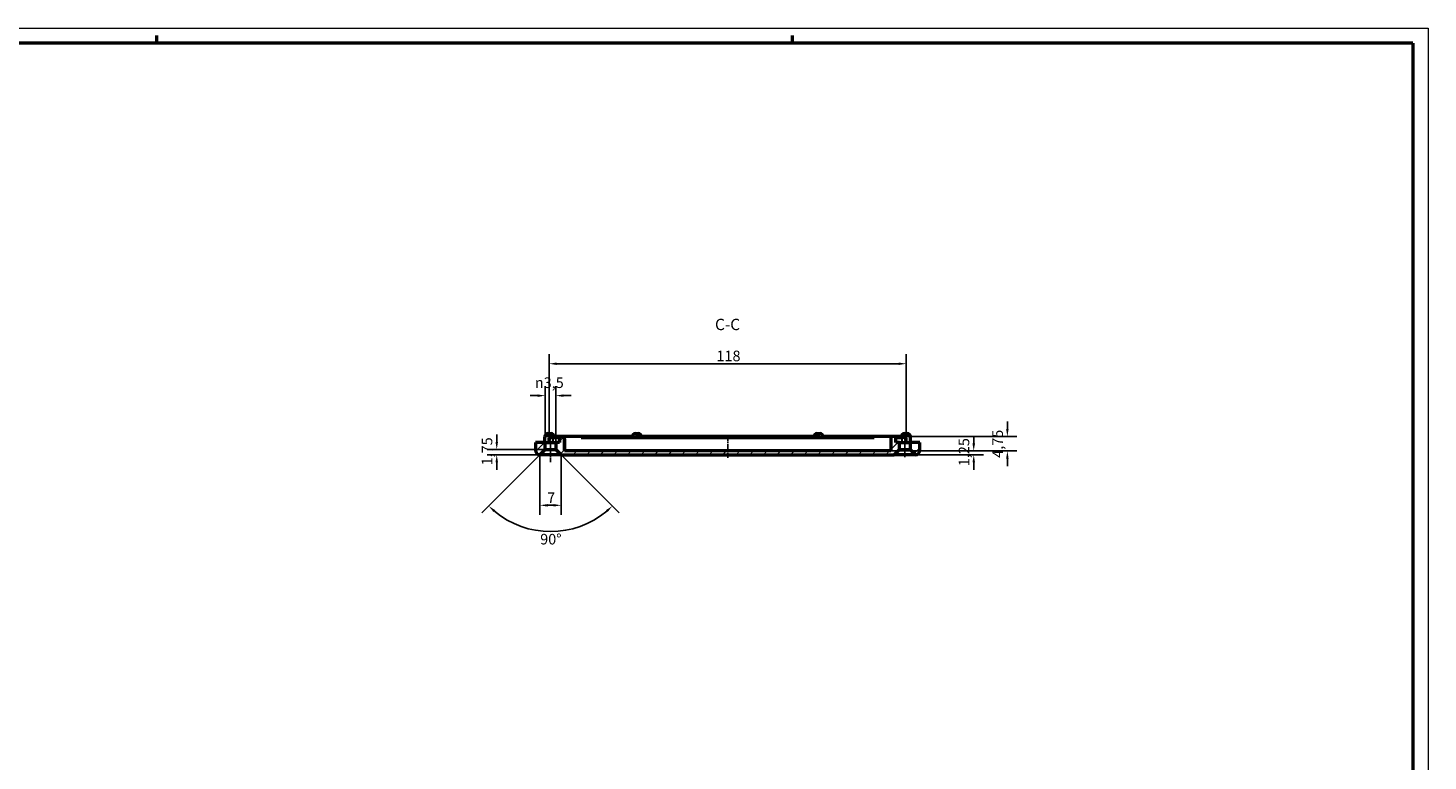
# Model space of a CAD drawing. Extents: x 0 to 1189, y 0 to 841.
# Drawn here: x 727 to 1189, y 599 to 841 of the extents above; entities that cross this region are included whole.
import ezdxf

# ---------------------------------------------------------------- set-up
doc = ezdxf.new("R2010")
doc.units = 0
doc.linetypes.add('CHAIN', pattern=[0.3543, 0.2362, -0.0295, 0.0591, -0.0295])
doc.layers.get('0').update_dxf_attribs({"lineweight": 25})
for name, color, linetype, lineweight in [('Geometria schizzo(ISO)', 7, 'Continuous', 50), ('Linea del centro(ISO)', 179, 'CHAIN', 25), ('Quote(ISO)', 7, 'Continuous', 25), ('Simboli(ISO)', 7, 'Continuous', 25), ('Spigoli tangenti visibili(ISO)', 251, 'Continuous', 30), ('Spigoli visibili(ISO)', 7, 'Continuous', 50), ('Tratteggio', 3, 'Continuous', 9)]:
    doc.layers.add(name, color=color, linetype=linetype, lineweight=lineweight)
doc.styles.add('DEFAULT-ISO~0', font='ARIAL.TTF')
doc.styles.add('Stile testo32', font='ARIAL.TTF')
doc.dimstyles.new('DEFAULT-ISO-Metodo 1b', dxfattribs={"dimtxt": 3.5, "dimasz": 2.5, "dimexe": 3.175, "dimexo": 0, "dimgap": 0.762, "dimtad": 1, "dimtoh": 1, "dimrnd": 1e-08, "dimtxsty": 'DEFAULT-ISO~0', "dimcen": 0.09, "dimdle": 10, "dimclrd": 2, "dimclre": 2, "dimclrt": 6, "dimazin": 2, "dimtfac": 0.714286, "dimtofl": 0, "dimtmove": 0, "dimatfit": 3, "dimfxl": 0, "dimtolj": 1, "dimlwd": 25, "dimlwe": 25, "dimarcsym": 0})

# ---------------------------------------------------------------- blocks, each defined once
blk = doc.blocks.new('Bordi A0')
at = {"layer": 'Geometria schizzo(ISO)', "color": 4, "lineweight": 18}
for p, q in [((0, 841), (1189, 841)), ((1189, 841), (1189, 0))]:
    blk.add_line(p, q, dxfattribs=at)
at = {"layer": 'Geometria schizzo(ISO)'}
for p, q in [((769, 838.5), (769, 836)), ((979, 838.5), (979, 836)), ((1184, 836), (5, 836)), ((1184, 836), (1184, 5))]:
    blk.add_line(p, q, dxfattribs=at)
blk = doc.blocks.new('*D131')
at = {"layer": 'Defpoints', "color": 0, "linetype": 'Continuous'}
for p in [(899.15, 703.54), (895.65, 700.04), (900.9, 701.79), (891.68, 675.65)]:
    blk.add_point(p, dxfattribs=at)
at = {"layer": 'Quote(ISO)', "color": 2, "linetype": 'Continuous', "lineweight": 25}
for p, q in [((895.65, 700.04), (876.49, 680.88)), ((900.9, 701.79), (921.81, 680.88))]:
    blk.add_line(p, q, dxfattribs=at)
blk.add_arc((899.15, 703.54), 28.87, 229.9623, 310.0377, dxfattribs=at)
at = {"layer": 'Quote(ISO)', "color": 2, "linetype": 'Continuous'}
for points in [[(880.29, 681.13), (880.86, 681.74), (878.73, 683.13)], [(917.44, 681.74), (918.01, 681.13), (919.57, 683.13)]]:
    blk.add_solid(points, dxfattribs=at)
at = {"layer": 'Quote(ISO)', "color": 6, "linetype": 'Continuous', "lineweight": 25, "insert": (895.72, 673.91), "char_height": 3.5, "attachment_point": 1, "style": 'DEFAULT-ISO~0'}
blk.add_mtext('\\A1;90°', dxfattribs=at)
blk = doc.blocks.new('*D132')
at = {"layer": 'Defpoints', "color": 0, "linetype": 'Continuous'}
for p in [(895.65, 700.04), (902.65, 700.04), (895.65, 683.35)]:
    blk.add_point(p, dxfattribs=at)
at = {"layer": 'Quote(ISO)', "color": 2, "linetype": 'Continuous', "lineweight": 25}
for p, q in [((895.65, 700.04), (895.65, 680.17)), ((902.65, 700.04), (902.65, 680.17)), ((900.15, 683.35), (898.15, 683.35))]:
    blk.add_line(p, q, dxfattribs=at)
at = {"layer": 'Quote(ISO)', "color": 2, "linetype": 'Continuous'}
for points in [[(898.15, 683.76), (898.15, 682.93), (895.65, 683.35)], [(900.15, 683.76), (900.15, 682.93), (902.65, 683.35)]]:
    blk.add_solid(points, dxfattribs=at)
at = {"layer": 'Quote(ISO)', "color": 6, "linetype": 'Continuous', "lineweight": 25, "insert": (898.02, 687.61), "char_height": 3.5, "attachment_point": 1, "style": 'DEFAULT-ISO~0'}
blk.add_mtext('\\A1;7', dxfattribs=at)
blk = doc.blocks.new('*D133')
at = {"layer": 'Defpoints', "color": 0, "linetype": 'Continuous'}
for p in [(897.4, 719.57), (897.4, 704.04), (900.9, 704.04)]:
    blk.add_point(p, dxfattribs=at)
at = {"layer": 'Quote(ISO)', "color": 2, "linetype": 'Continuous', "lineweight": 25}
for p, q in [((897.4, 704.04), (897.4, 722.74)), ((900.9, 704.04), (900.9, 722.74)), ((894.9, 719.57), (892.4, 719.57)), ((903.4, 719.57), (905.9, 719.57))]:
    blk.add_line(p, q, dxfattribs=at)
at = {"layer": 'Quote(ISO)', "color": 2, "linetype": 'Continuous'}
for points in [[(894.9, 719.99), (894.9, 719.15), (897.4, 719.57)], [(903.4, 719.99), (903.4, 719.15), (900.9, 719.57)]]:
    blk.add_solid(points, dxfattribs=at)
at = {"layer": 'Quote(ISO)', "color": 6, "linetype": 'Continuous', "lineweight": 25, "insert": (893.96, 725.6), "char_height": 3.5, "attachment_point": 1, "style": 'DEFAULT-ISO~0'}
blk.add_mtext('\\A1;\\fAIGDT|b0|i0;\\H3.5000;n\\fArial|b0|i0;\\H3.5000;3,5', dxfattribs=at)
blk = doc.blocks.new('*D134')
at = {"layer": 'Defpoints', "color": 0, "linetype": 'Continuous'}
for p in [(881.36, 700.04), (899.15, 701.79), (899.15, 700.04)]:
    blk.add_point(p, dxfattribs=at)
at = {"layer": 'Quote(ISO)', "color": 2, "linetype": 'Continuous', "lineweight": 25}
for p, q in [((881.36, 704.29), (881.36, 706.79)), ((899.15, 701.79), (878.19, 701.79)), ((899.15, 700.04), (878.19, 700.04)), ((881.36, 697.54), (881.36, 695.04))]:
    blk.add_line(p, q, dxfattribs=at)
at = {"layer": 'Quote(ISO)', "color": 2, "linetype": 'Continuous'}
for points in [[(880.95, 704.29), (881.78, 704.29), (881.36, 701.79)], [(880.95, 697.54), (881.78, 697.54), (881.36, 700.04)]]:
    blk.add_solid(points, dxfattribs=at)
at = {"layer": 'Quote(ISO)', "color": 6, "linetype": 'Continuous', "lineweight": 25, "insert": (876.4, 696.52), "char_height": 3.5, "attachment_point": 1, "rotation": 90, "style": 'DEFAULT-ISO~0'}
blk.add_mtext('\\A1;1,75', dxfattribs=at)
blk = doc.blocks.new('*D135')
at = {"layer": 'Defpoints', "color": 0, "linetype": 'Continuous'}
for p in [(1016.65, 730.11), (898.65, 705.54), (1016.65, 705.54)]:
    blk.add_point(p, dxfattribs=at)
at = {"layer": 'Quote(ISO)', "color": 2, "linetype": 'Continuous', "lineweight": 25}
for p, q in [((898.65, 705.54), (898.65, 733.28)), ((1016.65, 705.54), (1016.65, 733.28)), ((901.15, 730.11), (1014.15, 730.11))]:
    blk.add_line(p, q, dxfattribs=at)
at = {"layer": 'Quote(ISO)', "color": 2, "linetype": 'Continuous'}
for points in [[(901.15, 730.52), (901.15, 729.69), (898.65, 730.11)], [(1014.15, 730.52), (1014.15, 729.69), (1016.65, 730.11)]]:
    blk.add_solid(points, dxfattribs=at)
at = {"layer": 'Quote(ISO)', "color": 6, "linetype": 'Continuous', "lineweight": 25, "insert": (953.95, 734.44), "char_height": 3.5, "attachment_point": 1, "style": 'DEFAULT-ISO~0'}
blk.add_mtext('\\A1;118', dxfattribs=at)
blk = doc.blocks.new('*D142')
at = {"layer": 'Defpoints', "color": 0, "linetype": 'Continuous'}
for p in [(1011.55, 701.29), (1012.65, 700.04), (1038.94, 701.29)]:
    blk.add_point(p, dxfattribs=at)
at = {"layer": 'Quote(ISO)', "color": 2, "linetype": 'Continuous', "lineweight": 25}
for p, q in [((1038.94, 703.79), (1038.94, 706.29)), ((1011.55, 701.29), (1042.12, 701.29)), ((1012.65, 700.04), (1042.12, 700.04)), ((1038.94, 697.54), (1038.94, 695.04))]:
    blk.add_line(p, q, dxfattribs=at)
at = {"layer": 'Quote(ISO)', "color": 2, "linetype": 'Continuous'}
for points in [[(1038.52, 703.79), (1039.36, 703.79), (1038.94, 701.29)], [(1038.52, 697.54), (1039.36, 697.54), (1038.94, 700.04)]]:
    blk.add_solid(points, dxfattribs=at)
at = {"layer": 'Quote(ISO)', "color": 6, "linetype": 'Continuous', "lineweight": 25, "insert": (1033.97, 696.27), "char_height": 3.5, "attachment_point": 1, "rotation": 90, "style": 'DEFAULT-ISO~0'}
blk.add_mtext('\\A1;1,25', dxfattribs=at)
blk = doc.blocks.new('*D143')
at = {"layer": 'Defpoints', "color": 0, "linetype": 'Continuous'}
for p in [(1011.38, 706.04), (1011.55, 701.29), (1050.05, 701.29)]:
    blk.add_point(p, dxfattribs=at)
at = {"layer": 'Quote(ISO)', "color": 2, "linetype": 'Continuous', "lineweight": 25}
for p, q in [((1050.05, 708.54), (1050.05, 711.04)), ((1011.38, 706.04), (1053.22, 706.04)), ((1011.55, 701.29), (1053.22, 701.29)), ((1050.05, 698.79), (1050.05, 696.29))]:
    blk.add_line(p, q, dxfattribs=at)
at = {"layer": 'Quote(ISO)', "color": 2, "linetype": 'Continuous'}
for points in [[(1049.63, 708.54), (1050.46, 708.54), (1050.05, 706.04)], [(1049.63, 698.79), (1050.46, 698.79), (1050.05, 701.29)]]:
    blk.add_solid(points, dxfattribs=at)
at = {"layer": 'Quote(ISO)', "color": 6, "linetype": 'Continuous', "lineweight": 25, "insert": (1045.09, 699.04), "char_height": 3.5, "attachment_point": 1, "rotation": 90, "style": 'DEFAULT-ISO~0'}
blk.add_mtext('\\A1;4,75', dxfattribs=at)

msp = doc.modelspace()

# ---------------------------------------------------------------- hatches: boundary and pattern name
at = {"layer": 'Tratteggio'}
h = msp.add_hatch(dxfattribs=at)
h.set_pattern_fill('ANSI31', color=256, scale=25.4, style=0)
h.set_pattern_definition([(45, (0, 0), (-2.245064, 2.245064), [])])
edge = h.paths.add_edge_path()
edge.add_line((1017.901, 704.043), (1017.901, 701.793))
edge.add_line((1017.901, 701.793), (1019.651, 700.043))
edge.add_ellipse((1019.651, 701.543), major_axis=(0, -1.5), ratio=1, start_angle=0, end_angle=90)
edge.add_line((1021.151, 701.543), (1021.151, 704.043))
edge.add_line((1021.151, 704.043), (1017.901, 704.043))
edge = h.paths.add_edge_path()
edge.add_ellipse((895.651, 701.543), major_axis=(-1.5, 0), ratio=1, start_angle=0, end_angle=90)
edge.add_line((895.651, 700.043), (897.401, 701.793))
edge.add_line((897.401, 701.793), (897.401, 704.043))
edge.add_line((897.401, 704.043), (894.151, 704.043))
edge.add_line((894.151, 704.043), (894.151, 701.543))
edge = h.paths.add_edge_path()
edge.add_ellipse((1012.651, 705.543), major_axis=(0.5, 0), ratio=1, start_angle=0, end_angle=90)
edge.add_line((1012.651, 706.043), (1012.051, 706.043))
edge.add_ellipse((1012.051, 705.543), major_axis=(0, 0.5), ratio=1, start_angle=0, end_angle=90)
edge.add_line((1011.551, 705.543), (1011.551, 701.293))
edge.add_line((1011.551, 701.293), (903.751, 701.293))
edge.add_line((903.751, 701.293), (903.751, 705.543))
edge.add_ellipse((903.251, 705.543), major_axis=(0.5, 0), ratio=1, start_angle=0, end_angle=90)
edge.add_line((903.251, 706.043), (902.651, 706.043))
edge.add_ellipse((902.651, 705.543), major_axis=(0, 0.5), ratio=1, start_angle=0, end_angle=90)
edge.add_line((902.151, 705.543), (902.151, 704.043))
edge.add_line((902.151, 704.043), (900.901, 704.043))
edge.add_line((900.901, 704.043), (900.901, 701.793))
edge.add_line((900.901, 701.793), (902.651, 700.043))
edge.add_line((902.651, 700.043), (1012.651, 700.043))
edge.add_line((1012.651, 700.043), (1014.401, 701.793))
edge.add_line((1014.401, 701.793), (1014.401, 704.043))
edge.add_line((1014.401, 704.043), (1013.151, 704.043))
edge.add_line((1013.151, 704.043), (1013.151, 705.543))

# ---------------------------------------------------------------- linework, layer by layer
at = {"layer": 'Linea del centro(ISO)', "linetype": 'CHAIN', "ltscale": 8.056153}
for p, q in [((899.151, 699.293), (899.151, 706.543)), ((1016.151, 699.293), (1016.151, 706.543))]:
    msp.add_line(p, q, dxfattribs=at)
at = {"layer": 'Linea del centro(ISO)', "linetype": 'CHAIN', "ltscale": 7.50055}
msp.add_line((899.151, 704.293), (899.151, 697.543), dxfattribs=at)
at = {"layer": 'Linea del centro(ISO)', "linetype": 'CHAIN', "ltscale": 8.333956}
msp.add_line((957.651, 706.543), (957.651, 699.043), dxfattribs=at)
at = {"layer": 'Spigoli tangenti visibili(ISO)'}
for p, q in [((899.016, 706.043), (897.257, 706.043)), ((899.932, 705.543), (898.655, 705.543)), ((900.051, 704.118), (900.051, 705.468)), ((900.23, 705.543), (902.145, 705.543)), ((903.759, 705.543), (903.912, 705.543)), ((903.921, 706.041), (903.921, 705.582)), ((903.921, 705.33), (903.921, 701.505)), ((909.294, 705.543), (1006.008, 705.543)), ((928.586, 706.043), (926.716, 706.043)), ((988.586, 706.043), (986.716, 706.043)), ((1011.381, 706.041), (1011.381, 705.582)), ((1011.381, 705.33), (1011.381, 701.505)), ((1011.39, 705.543), (1011.543, 705.543)), ((1013.157, 705.543), (1015.072, 705.543)), ((1015.251, 704.118), (1015.251, 705.468)), ((1016.647, 705.543), (1015.371, 705.543)), ((1018.045, 706.043), (1016.286, 706.043))]:
    msp.add_line(p, q, dxfattribs=at)
for centre, start_param, end_param in [((900.201, 705.543), 0.0785398, 1.4922565), ((1015.101, 705.543), 4.7909288, 6.2046455)]:
    msp.add_ellipse(centre, major_axis=(0, 0.5), ratio=0.3, start_param=start_param, end_param=end_param, dxfattribs=at)
at = {"layer": 'Spigoli visibili(ISO)'}
for p, q in [((897.401, 704.043), (894.151, 704.043)), ((894.151, 704.043), (894.151, 701.543)), ((897.251, 704.043), (897.251, 706.043)), ((897.401, 701.793), (897.401, 704.043)), ((897.401, 704.043), (900.901, 704.043)), ((898.251, 707.043), (899.251, 707.043)), ((898.651, 704.043), (898.651, 705.543)), ((899.151, 706.043), (900.201, 706.043)), ((902.651, 706.043), (900.201, 706.043)), ((902.151, 704.043), (900.901, 704.043)), ((900.901, 704.043), (900.901, 701.793)), ((902.151, 705.543), (902.151, 704.043)), ((903.251, 706.043), (902.651, 706.043)), ((903.921, 706.043), (903.251, 706.043)), ((903.751, 701.293), (903.751, 705.543)), ((926.631, 706.043), (903.921, 706.043)), ((927.151, 707.043), (928.151, 707.043)), ((986.631, 706.043), (928.671, 706.043)), ((987.151, 707.043), (988.151, 707.043)), ((1011.381, 706.043), (988.671, 706.043)), ((1012.051, 706.043), (1011.381, 706.043)), ((1011.551, 705.543), (1011.551, 701.293)), ((1012.651, 706.043), (1012.051, 706.043)), ((1015.101, 706.043), (1012.651, 706.043)), ((1013.151, 704.043), (1013.151, 705.543)), ((1014.401, 704.043), (1013.151, 704.043)), ((1014.401, 701.793), (1014.401, 704.043)), ((1014.401, 704.043), (1017.901, 704.043)), ((1015.101, 706.043), (1016.151, 706.043)), ((1016.051, 707.043), (1017.051, 707.043)), ((1016.651, 704.043), (1016.651, 705.543)), ((1021.151, 704.043), (1017.901, 704.043)), ((1017.901, 704.043), (1017.901, 701.793)), ((1018.051, 704.043), (1018.051, 706.043)), ((1021.151, 701.543), (1021.151, 704.043)), ((895.651, 700.043), (897.401, 701.793)), ((902.651, 700.043), (895.651, 700.043)), ((897.401, 701.793), (900.901, 701.793)), ((900.901, 701.793), (902.651, 700.043)), ((902.651, 700.043), (1012.651, 700.043)), ((1011.551, 701.293), (903.751, 701.293)), ((1012.651, 700.043), (1014.401, 701.793)), ((1019.651, 700.043), (1012.651, 700.043)), ((1014.401, 701.793), (1017.901, 701.793)), ((1017.901, 701.793), (1019.651, 700.043))]:
    msp.add_line(p, q, dxfattribs=at)
at = {"layer": 'Spigoli visibili(ISO)', "flags": 128}
for points in [[(928.671, 706.043), (928.6, 706.039)], [(988.671, 706.043), (988.6, 706.039)]]:
    msp.add_lwpolyline(points, dxfattribs=at)
at = {"layer": 'Spigoli visibili(ISO)'}
for centre, radius, start, end in [((898.251, 706.043), 1, 90, 180), ((899.151, 705.543), 0.5, 90, 180), ((899.251, 706.043), 1, 0, 90), ((902.651, 705.543), 0.5, 90, 180), ((903.251, 705.543), 0.5, 0, 90), ((927.151, 706.043), 1, 90, 180), ((928.151, 706.043), 1, 0, 90), ((987.151, 706.043), 1, 90, 180), ((988.151, 706.043), 1, 0, 90), ((1012.051, 705.543), 0.5, 90, 180), ((1012.651, 705.543), 0.5, 0, 90), ((1016.051, 706.043), 1, 90, 180), ((1016.151, 705.543), 0.5, 0, 90), ((1017.051, 706.043), 1, 0, 90), ((895.651, 701.543), 1.5, 180, 270), ((1019.651, 701.543), 1.5, 270, 0)]:
    msp.add_arc(centre, radius, start, end, dxfattribs=at)

# ---------------------------------------------------------------- block references
msp.add_blockref('Bordi A0', (0, 0))

# ---------------------------------------------------------------- texts
at = {"layer": 'Simboli(ISO)', "color": 7, "insert": (953.462, 740.035), "char_height": 3.75, "attachment_point": 7, "style": 'Stile testo32'}
msp.add_mtext('C-C ', dxfattribs=at)

# ---------------------------------------------------------------- dimensions: what is measured, and where the dimension line sits
at = {"layer": 'Quote(ISO)', "color": 2, "linetype": 'Continuous', "lineweight": 25}
dim = msp.add_linear_dim(base=(1016.651, 730.107), p1=(898.651, 705.543), p2=(1016.651, 705.543), dimstyle='DEFAULT-ISO-Metodo 1b', override={"dimtoh": 0, "dimdec": 2, "dimtp": 0, "dimtm": 0, "dimtdec": 2}, dxfattribs=at)
dim.commit()
dim.dimension.update_dxf_attribs({"geometry": '*D135', "text_midpoint": (957.651, 730.107), "dimtype": 160})
dim = msp.add_linear_dim(base=(897.401, 719.569), p1=(900.901, 704.043), p2=(897.401, 704.043), angle=180, text='\\fAIGDT|b0|i0;\\H3.5000;n\\fArial|b0|i0;\\H3.5000;<>', dimstyle='DEFAULT-ISO-Metodo 1b', override={"dimtoh": 0, "dimdec": 2, "dimtp": 0, "dimtm": 0, "dimtdec": 2}, dxfattribs=at)
dim.commit()
dim.dimension.update_dxf_attribs({"geometry": '*D133', "text_midpoint": (899.151, 719.569), "dimtype": 160})
for base, p1, p2, angle, override, picture, middle in [((1050.048, 701.293), (1011.381, 706.043), (1011.551, 701.293), 90, {"dimtoh": 0, "dimdec": 2, "dimtp": 0, "dimtm": 0, "dimtdec": 2, "dimtmove": 1}, '*D143', (1050.048, 703.668)), ((881.364, 700.043), (899.151, 701.793), (899.151, 700.043), 90, {"dimtoh": 0, "dimdec": 2, "dimtp": 0, "dimtm": 0, "dimtdec": 2, "dimtmove": 1}, '*D134', (881.364, 700.918)), ((1038.941, 701.293), (1012.651, 700.043), (1011.551, 701.293), 270, {"dimtoh": 0, "dimdec": 2, "dimtp": 0, "dimtm": 0, "dimtdec": 2, "dimtmove": 1}, '*D142', (1038.941, 700.668)), ((895.651, 683.346), (902.651, 700.043), (895.651, 700.043), 180, {"dimdec": 2, "dimtp": 0, "dimtm": 0, "dimtdec": 2}, '*D132', (899.151, 683.346))]:
    dim = msp.add_linear_dim(base=base, p1=p1, p2=p2, angle=angle, dimstyle='DEFAULT-ISO-Metodo 1b', override=override, dxfattribs=at)
    dim.commit()
    dim.dimension.update_dxf_attribs({"geometry": picture, "text_midpoint": middle, "dimtype": 160})
dim = msp.add_angular_dim_3p(base=(891.678, 675.652), center=(899.151, 703.543), p1=(895.651, 700.043), p2=(900.901, 701.793), dimstyle='DEFAULT-ISO-Metodo 1b', override={"dimtad": 2, "dimtih": 1, "dimadec": 2, "dimtp": 0, "dimtm": 0, "dimtdec": 2}, dxfattribs=at)
dim.commit()
dim.dimension.update_dxf_attribs({"geometry": '*D131', "text_midpoint": (899.151, 674.668), "dimtype": 165})

doc.saveas('drawing.dxf')
